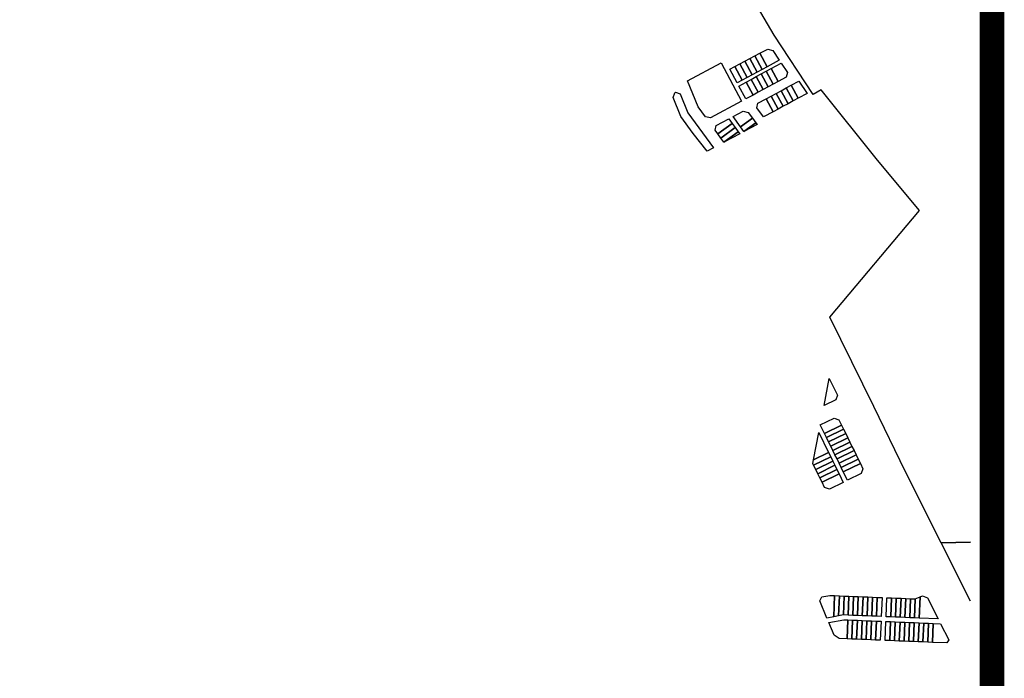
# Model space of a CAD drawing. Units: inches. Extents: x -232347 to 272273, y -712574 to -356154.
# Drawn here: x 190854 to 200774, y -393684 to -387049 of the extents above; entities that cross this region are included whole.
import ezdxf

# ---------------------------------------------------------------- set-up
doc = ezdxf.new("R2010")
doc.units = ezdxf.units.IN
doc.header["$LTSCALE"] = 500
doc.header["$MEASUREMENT"] = 0

msp = doc.modelspace()

# ---------------------------------------------------------------- linework, layer by layer
at = {"color": 8, "const_width": 247.5}
msp.add_lwpolyline([(112068.2, -372605.5), (200649.9, -372605.5), (200649.9, -435878.2), (112068.2, -435878.2)], close=True, dxfattribs=at)
at = {"color": 8}
for points in [[(200433, -392312.8), (200137.6, -392318.1), (199779.1, -391603), (199457.6, -390947.7), (199014.9, -390045.3), (199919.4, -388971.6), (199496.4, -388465.5), (198930.2, -387755.6), (198849, -387803.7), (198455.2, -387206.1), (198253.9, -386861.7), (198008.4, -386449.2), (197895.4, -386141), (197927, -385085), (197935.9, -384809.7), (197944.6, -384538.1), (198804.6, -384566.5), (198885.6, -384489.9), (199366.4, -384524), (199825.3, -384521.8), (200304.3, -384541.3), (200379.7, -384623), (200433, -384625)], [(200433, -392907.4), (200137.6, -392318.1), (200433, -392312.8)]]:
    msp.add_lwpolyline(points, dxfattribs=at)
for points in [[(198441.7, -387358.1), (198506.8, -387456.9), (198386.1, -387522.8), (198312.3, -387385.6), (198390, -387344.8)], [(198211.2, -387439.7), (198284.9, -387576.9), (198233.9, -387604.4), (198160.2, -387466.3)], [(198261.4, -387413), (198335.1, -387549.5), (198284.9, -387576.9), (198211.2, -387439.7)], [(198312.3, -387385.6), (198386.1, -387522.8), (198335.1, -387549.5), (198261.4, -387413)], [(197582.2, -387664), (197920.2, -387485.2), (198127.3, -387870.2), (197814.3, -388038.8), (197761.8, -388026.3), (197689.6, -387927.5)], [(198058.2, -387519.7), (198132.7, -387658.5), (198082.6, -387685.1), (198008, -387546.3)], [(198109.2, -387493), (198183.7, -387631), (198132.7, -387658.5), (198058.2, -387519.7)], [(198160.2, -387466.3), (198233.9, -387604.4), (198183.7, -387631), (198109.2, -387493)], [(198426.1, -387541.6), (198495.8, -387671.8), (198445.7, -387699.3), (198375.1, -387569.1)], [(198527.2, -387487.5), (198589.2, -387581.6), (198577.4, -387628.7), (198495.8, -387671.8), (198426.1, -387541.6)], [(198293.5, -387780.8), (198243.3, -387808.3), (198173.5, -387677.3), (198223.7, -387650.6)], [(198273.9, -387623.2), (198344.5, -387753.4), (198293.5, -387780.8), (198223.7, -387650.6)], [(198394.7, -387726.7), (198344.5, -387753.4), (198273.9, -387623.2), (198324.9, -387595.7)], [(198445.7, -387699.3), (198394.7, -387726.7), (198324.9, -387595.7), (198375.1, -387569.1)], [(198173.5, -387677.3), (198243.3, -387808.3), (198169.6, -387847.5), (198099.8, -387717.3)], [(198647.2, -387867.9), (198596.2, -387895.3), (198526.4, -387764.3), (198576.6, -387736.9)], [(198627.6, -387710.2), (198697.4, -387840.4), (198647.2, -387867.9), (198576.6, -387736.9)], [(198703.7, -387668.7), (198786, -387793.4), (198697.4, -387840.4), (198627.6, -387710.2)], [(197455.9, -387784.7), (197462.2, -387780.8), (197507.7, -387797.3), (197584.6, -387986.3), (197842.6, -388340.8), (197780.6, -388374.5), (197640.2, -388197.3), (197514.8, -388024.7), (197437.9, -387834.1)], [(198374.3, -387845.9), (198444.9, -387976.1), (198346.1, -388029.4), (198279.4, -387937.7), (198289.6, -387891.4)], [(198495.1, -387949.4), (198444.9, -387976.1), (198374.3, -387845.9), (198425.3, -387818.5)], [(198546, -387922), (198495.1, -387949.4), (198425.3, -387818.5), (198475.5, -387791.8)], [(198526.4, -387764.3), (198596.2, -387895.3), (198546, -387922), (198475.5, -387791.8)], [(197870.8, -388116.5), (197998.6, -388048.2), (198031.6, -388093.7), (197886.5, -388198.8), (197860.6, -388162.7)], [(198041, -388025.5), (198141.4, -387971.4), (198193.9, -387983.2), (198237, -388042), (198117.1, -388129)], [(198117.1, -388129), (198237, -388042), (198270.8, -388088.2), (198150.8, -388175.3)], [(197886.5, -388198.8), (198031.6, -388093.7), (198062.9, -388136.1), (197917.9, -388241.2)], [(198062.9, -388136.1), (198093.5, -388178.4), (197948.4, -388284.3), (197917.9, -388241.2)], [(198150.8, -388175.3), (198270.8, -388088.2), (198282.5, -388104.7)], [(197948.4, -388284.3), (198093.5, -388178.4), (198107.6, -388198)], [(199010.2, -390664.8), (199091.9, -390831), (199075.5, -390879), (198957.4, -390937)], [(199133.5, -391132.8), (198961.9, -391217.1), (198919.7, -391131.3), (199059.2, -391062.8), (199107.2, -391079.2)], [(199154.6, -391175.7), (198983, -391260), (198961.9, -391217.1), (199133.5, -391132.8)], [(198904.7, -391209.1), (199003.3, -391409.9), (198851.2, -391484.5)], [(199175.7, -391218.7), (199004, -391303), (198983, -391260), (199154.6, -391175.7)], [(199196.8, -391261.6), (199025.1, -391345.9), (199004, -391303), (199175.7, -391218.7)], [(199217.8, -391304.5), (199046.2, -391388.8), (199025.1, -391345.9), (199196.8, -391261.6)], [(199238.9, -391347.4), (199067.3, -391431.7), (199046.2, -391388.8), (199217.8, -391304.5)], [(199003.3, -391409.9), (199024.3, -391452.8), (198852.7, -391537.1), (198844.3, -391520), (198851.2, -391484.5)], [(199260, -391390.3), (199088.3, -391474.6), (199067.3, -391431.7), (199238.9, -391347.4)], [(199281, -391433.2), (199109.4, -391517.5), (199088.3, -391474.6), (199260, -391390.3)], [(199024.3, -391452.8), (199045.4, -391495.7), (198873.8, -391580), (198852.7, -391537.1)], [(199045.4, -391495.7), (199066.5, -391538.6), (198894.8, -391622.9), (198873.8, -391580)], [(199302.1, -391476.1), (199130.5, -391560.4), (199109.4, -391517.5), (199281, -391433.2)], [(199323.2, -391519), (199151.5, -391603.3), (199130.5, -391560.4), (199302.1, -391476.1)], [(199349.5, -391572.7), (199333.2, -391620.7), (199193.7, -391689.2), (199151.5, -391603.3), (199323.2, -391519)], [(199066.5, -391538.6), (199087.6, -391581.5), (198915.9, -391665.8), (198894.8, -391622.9)], [(199087.6, -391581.5), (199108.6, -391624.4), (198937, -391708.7), (198915.9, -391665.8)], [(199108.6, -391624.4), (199150.8, -391710.2), (199011.3, -391778.7), (198963.3, -391762.4), (198937, -391708.7)], [(198914.2, -392904.8), (198935.4, -392864.9), (199015.7, -392849.4), (199064.2, -392851.4), (199055.5, -393064.7), (198987.2, -393077.6)], [(199064.2, -392851.4), (199112, -392853.4), (199103.7, -393055.5), (199055.5, -393064.7)], [(199112, -392853.4), (199159.7, -392855.3), (199151.9, -393046.4), (199103.7, -393055.5)], [(199159.7, -392855.3), (199207.5, -392857.3), (199199.7, -393048.3), (199151.9, -393046.4)], [(199207.5, -392857.3), (199255.3, -392859.2), (199247.5, -393050.3), (199199.7, -393048.3)], [(199255.3, -392859.2), (199303, -392861.1), (199295.2, -393052.2), (199247.5, -393050.3)], [(199303, -392861.1), (199350.8, -392863.1), (199343, -393054.2), (199295.2, -393052.2)], [(199350.8, -392863.1), (199398.6, -392865), (199390.8, -393056.1), (199343, -393054.2)], [(199398.6, -392865), (199446.3, -392867), (199438.5, -393058.1), (199390.8, -393056.1)], [(199446.3, -392867), (199494.1, -392868.9), (199486.3, -393060), (199438.5, -393058.1)], [(199494.1, -392868.9), (199541.9, -392870.9), (199534.1, -393061.9), (199486.3, -393060)], [(199589.6, -392872.8), (199637.4, -392874.8), (199629.6, -393065.8), (199581.9, -393063.9)], [(199637.4, -392874.8), (199685.2, -392876.7), (199677.4, -393067.8), (199629.6, -393065.8)], [(199685.2, -392876.7), (199733, -392878.6), (199725.2, -393069.7), (199677.4, -393067.8)], [(199733, -392878.6), (199780.7, -392880.6), (199772.9, -393071.7), (199725.2, -393069.7)], [(199780.7, -392880.6), (199828.5, -392882.5), (199820.7, -393073.6), (199772.9, -393071.7)], [(199828.5, -392882.5), (199876.3, -392884.5), (199868.5, -393075.5), (199820.7, -393073.6)], [(199876.3, -392884.5), (199924.9, -392864.9), (199916.2, -393077.5), (199868.5, -393075.5)], [(199924.9, -392864.9), (199950.9, -392854.4), (200000.2, -392873.1), (200106.7, -393085.3), (199916.2, -393077.5)], [(199197.8, -393096.1), (199190, -393287.2), (199109.6, -393283.9), (199059.8, -393249.4), (199006.2, -393122.6), (199155.5, -393094.4)], [(199245.5, -393098), (199237.7, -393289.1), (199190, -393287.2), (199197.8, -393096.1)], [(199293.3, -393100), (199285.5, -393291), (199237.7, -393289.1), (199245.5, -393098)], [(199341.1, -393101.9), (199333.3, -393293), (199285.5, -393291), (199293.3, -393100)], [(199388.8, -393103.9), (199381, -393294.9), (199333.3, -393293), (199341.1, -393101.9)], [(199436.6, -393105.8), (199428.8, -393296.9), (199381, -393294.9), (199388.8, -393103.9)], [(199484.4, -393107.8), (199476.6, -393298.8), (199428.8, -393296.9), (199436.6, -393105.8)], [(199532.1, -393109.7), (199524.3, -393300.8), (199476.6, -393298.8), (199484.4, -393107.8)], [(199627.7, -393113.6), (199619.9, -393304.7), (199572.1, -393302.7), (199579.9, -393111.6)], [(199675.4, -393115.5), (199667.6, -393306.6), (199619.9, -393304.7), (199627.7, -393113.6)], [(199723.2, -393117.5), (199715.4, -393308.6), (199667.6, -393306.6), (199675.4, -393115.5)], [(199771, -393119.4), (199763.2, -393310.5), (199715.4, -393308.6), (199723.2, -393117.5)], [(199818.7, -393121.4), (199810.9, -393312.4), (199763.2, -393310.5), (199771, -393119.4)], [(199866.5, -393123.3), (199858.7, -393314.4), (199810.9, -393312.4), (199818.7, -393121.4)], [(199914.3, -393125.3), (199906.5, -393316.3), (199858.7, -393314.4), (199866.5, -393123.3)], [(199962, -393127.2), (199954.3, -393318.3), (199906.5, -393316.3), (199914.3, -393125.3)], [(200009.8, -393129.2), (200002, -393320.2), (199954.3, -393318.3), (199962, -393127.2)], [(200057.6, -393131.1), (200049.8, -393322.2), (200002, -393320.2), (200009.8, -393129.2)], [(200131.2, -393134.1), (200213.2, -393297.4), (200193.4, -393328), (200049.8, -393322.2), (200057.6, -393131.1)]]:
    msp.add_lwpolyline(points, close=True, dxfattribs=at)

doc.saveas('drawing.dxf')
